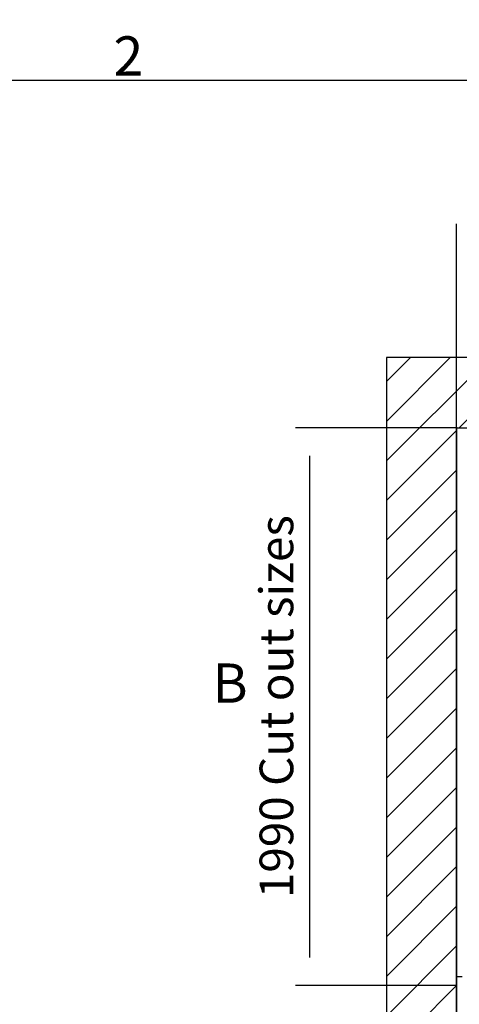
# Model space of a CAD drawing. Extents: x 5 to 3075, y 5 to 302.
# Drawn here: x 840 to 879, y 210 to 297 of the extents above; entities that cross this region are included whole.
import ezdxf

# ---------------------------------------------------------------- set-up
doc = ezdxf.new("R2010")
doc.units = 0
doc.header["$LTSCALE"] = 0.5
doc.header["$MEASUREMENT"] = 0
doc.layers.get('0').update_dxf_attribs({"linetype": 'CONTINUOUS'})
doc.layers.add('8', color=3, linetype='CONTINUOUS')
doc.layers.add('9', color=7, linetype='CONTINUOUS')
doc.styles.add('LD', font='ARIALUNI.TTF')
doc.dimstyles.new('LIFT', dxfattribs={"dimtxt": 2, "dimasz": 2.5, "dimexe": 1.25, "dimexo": 0, "dimgap": 0.5, "dimtad": 1, "dimdec": 0, "dimzin": 0, "dimdsep": 46, "dimtxsty": 'LD', "dimcen": 0, "dimdle": 3.5, "dimclrd": 1, "dimclre": 1, "dimclrt": 5, "dimadec": 0, "dimazin": 0, "dimtfac": 1, "dimtdec": 0, "dimtix": 1, "dimtmove": 1, "dimatfit": 3, "dimfxl": 1, "dimtolj": 1, "dimtzin": 0, "dimarcsym": 0})

# ---------------------------------------------------------------- blocks, each defined once
blk = doc.blocks.new('LD_20200403095455_0000009D')
for p, q in [((0, 1990), (0, 31.5)), ((1549.8, 1553.5), (1549.8, 1990)), ((1549.8, 1502.5), (1549.8, 1503.5)), ((1549.8, 654.5), (1549.8, 655.5)), ((1549.8, 0), (1549.8, 604.5)), ((20.3, 31.5), (0, 31.5)), ((0, 31.5), (0, 0)), ((0, 0), (0, -250)), ((1160, 0), (1160, 1.5)), ((1160, 0), (1549.8, 0)), ((1160, -250), (1160, 0)), ((-250, -250), (-250, -450)), ((0, -250), (-250, -250)), ((1799.8, -250), (1160, -250)), ((1799.8, -450), (1799.8, -250)), ((-250, -450), (1799.8, -450))]:
    blk.add_line(p, q)
blk = doc.blocks.new('LD_20200403095455_0000009E')
for p, q in [((0, 2240), (-250, 2240)), ((-250, 2240), (-250, -250)), ((1549.8, 2240), (0, 2240)), ((1799.8, 2240), (1549.8, 2240)), ((1799.8, -250), (1799.8, 2240)), ((0, -250), (0, 1990)), ((0, 1990), (1549.8, 1990)), ((1549.8, 1990), (1549.8, 0)), ((1549.8, 0), (1160, 0)), ((1160, 0), (1160, -250)), ((-250, -250), (0, -250)), ((1160, -250), (1549.8, -250)), ((1549.8, -250), (1799.8, -250))]:
    blk.add_line(p, q)
blk = doc.blocks.new('*D694')
at = {"layer": '9', "color": 1}
for p, q in [((879.217, 261), (879.217, 279.166)), ((917.962, 261), (917.962, 279.166)), ((915.462, 277.916), (881.717, 277.916))]:
    blk.add_line(p, q, dxfattribs=at)
for p in [(879.217, 261.01), (917.962, 261.01)]:
    blk.add_point(p, dxfattribs=at)
for points in [[(879.217, 277.916), (881.717, 278.333), (881.717, 277.499), (879.217, 277.916)], [(917.962, 277.916), (915.462, 277.499), (915.462, 278.333), (917.962, 277.916)]]:
    blk.add_solid(points, dxfattribs=at)
at = {"layer": '9', "color": 5, "insert": (898.59, 278.416), "char_height": 3, "attachment_point": 8, "style": 'LD'}
blk.add_mtext('1550 Cut out sizes ', dxfattribs=at)
blk = doc.blocks.new('*D695')
at = {"layer": '9', "color": 1}
for p, q in [((879.217, 261), (864.855, 261)), ((866.105, 258.5), (866.105, 213.75)), ((879.217, 211.25), (864.855, 211.25))]:
    blk.add_line(p, q, dxfattribs=at)
for p in [(879.207, 261), (879.207, 211.25)]:
    blk.add_point(p, dxfattribs=at)
for points in [[(866.105, 261), (866.522, 258.5), (865.688, 258.5), (866.105, 261)], [(866.105, 211.25), (865.688, 213.75), (866.522, 213.75), (866.105, 211.25)]]:
    blk.add_solid(points, dxfattribs=at)
at = {"layer": '9', "color": 5, "insert": (865.605, 236.125), "char_height": 3, "attachment_point": 8, "rotation": 90, "style": 'LD'}
blk.add_mtext('1990 Cut out sizes ', dxfattribs=at)
blk = doc.blocks.new('LD_20200403095455_000000CB')
at = {"layer": '8'}
for p, q in [((-250, 1871.3), (118.7, 2240)), ((-250, 2012.7), (-22.7, 2240)), ((-250, 2154.2), (-164.2, 2240)), ((10.1, 1990), (260.1, 2240)), ((151.5, 1990), (401.5, 2240)), ((292.9, 1990), (542.9, 2240)), ((434.4, 1990), (684.4, 2240)), ((575.8, 1990), (825.8, 2240)), ((717.2, 1990), (967.2, 2240)), ((858.6, 1990), (1108.6, 2240)), ((1000.1, 1990), (1250.1, 2240)), ((1141.5, 1990), (1391.5, 2240)), ((1282.9, 1990), (1532.9, 2240)), ((1424.3, 1990), (1674.3, 2240)), ((1549.8, 1974.1), (1799.8, 2224.1)), ((1549.8, 1832.7), (1799.8, 2082.7)), ((-250, 1729.9), (0, 1979.9)), ((1549.8, 1691.3), (1799.8, 1941.3)), ((-250, 1588.5), (0, 1838.5)), ((1549.8, 1549.8), (1799.8, 1799.8)), ((-250, 1447.1), (0, 1697.1)), ((1549.8, 1408.4), (1799.8, 1658.4)), ((-250, 1305.6), (0, 1555.6)), ((1549.8, 1267), (1799.8, 1517)), ((-250, 1164.2), (0, 1414.2)), ((1549.8, 1125.6), (1799.8, 1375.6)), ((-250, 1022.8), (0, 1272.8)), ((1549.8, 984.2), (1799.8, 1234.2)), ((-250, 881.4), (0, 1131.4)), ((1549.8, 842.7), (1799.8, 1092.7)), ((-250, 739.9), (0, 989.9)), ((1549.8, 701.3), (1799.8, 951.3)), ((-250, 598.5), (0, 848.5)), ((1549.8, 559.9), (1799.8, 809.9)), ((-250, 457.1), (0, 707.1)), ((1549.8, 418.5), (1799.8, 668.5)), ((-250, 315.7), (0, 565.7)), ((1549.8, 277), (1799.8, 527)), ((-250, 174.3), (0, 424.3)), ((1549.8, 135.6), (1799.8, 385.6)), ((-250, 32.8), (0, 282.8)), ((1305.6, -250), (1799.8, 244.2)), ((-250, -108.6), (0, 141.4)), ((1447.1, -250), (1799.8, 102.8)), ((1160, -112.8), (1272.8, 0)), ((1164.2, -250), (1414.2, 0)), ((-250, -250), (0, 0)), ((1588.5, -250), (1799.8, -38.6)), ((-108.6, -250), (0, -141.4)), ((1729.9, -250), (1799.8, -180.1))]:
    blk.add_line(p, q, dxfattribs=at)
blk = doc.blocks.new('BORD_PRINCIPAL_A0')
blk.add_line((0, 277), (400, 277))
at = {"style": 'LD'}
blk.add_text('2', height=3.5, dxfattribs=at).set_placement((303.646, 277.4))
blk = doc.blocks.new('LD_20200403095455_00000168')
blk.add_blockref('BORD_PRINCIPAL_A0', (0, 0))

msp = doc.modelspace()

# ---------------------------------------------------------------- block references
msp.add_blockref('LD_20200403095455_00000168', (545, 15))
at = {"xscale": 0.025, "yscale": 0.025, "zscale": 0.025}
for name in ['LD_20200403095455_0000009E', 'LD_20200403095455_000000CB', 'LD_20200403095455_0000009D']:
    msp.add_blockref(name, (879.217, 211.25), dxfattribs=at)

# ---------------------------------------------------------------- texts
at = {"insert": (860.605, 238.225), "char_height": 3.5, "attachment_point": 6, "style": 'LD'}
msp.add_mtext('\\fArial Unicode MS|b0|i0|u0;\\C7;B', dxfattribs=at)

# ---------------------------------------------------------------- dimensions: what is measured, and where the dimension line sits
at = {"layer": '9'}
dim = msp.add_linear_dim(base=(898.59, 277.916), p1=(879.217, 261), p2=(917.962, 261), text='<> Cut out sizes ', dimstyle='LIFT', override={"dimscale": 1, "dimtxt": 3, "dimlfac": 40, "dimtix": 1}, dxfattribs=at)
dim.commit()
dim.dimension.update_dxf_attribs({"geometry": '*D694', "text_midpoint": (898.59, 277.916)})
dim = msp.add_linear_dim(base=(866.105, 236.125), p1=(879.217, 211.25), p2=(879.217, 261), angle=90, text='<> Cut out sizes ', dimstyle='LIFT', override={"dimscale": 1, "dimtxt": 3, "dimlfac": 40, "dimtix": 1}, dxfattribs=at)
dim.commit()
dim.dimension.update_dxf_attribs({"geometry": '*D695', "text_midpoint": (866.105, 236.125)})

doc.saveas('drawing.dxf')
